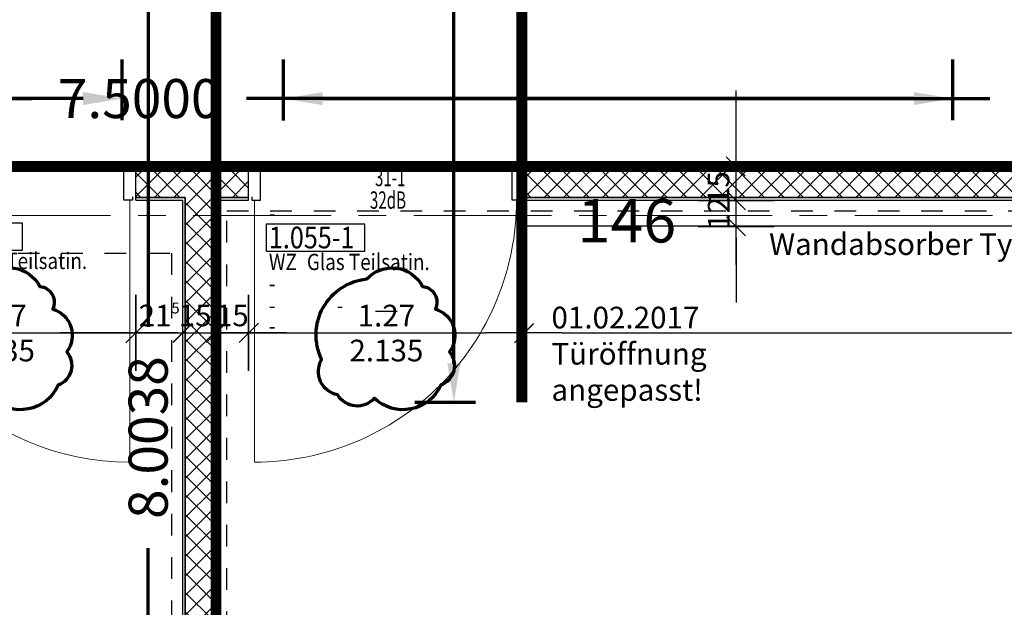
# Model space of a CAD drawing. Units: millimetres. Extents: x -11 to 117, y -61 to 10.
# Drawn here: x 43 to 48, y -39 to -37 of the extents above; entities that cross this region are included whole.
import ezdxf
from ezdxf.enums import TextEntityAlignment as Align

# ---------------------------------------------------------------- set-up
doc = ezdxf.new("R2010")
doc.units = ezdxf.units.MM
doc.header["$LTSCALE"] = 0.01
for name, pattern in [('ACAD_ISO01W100', [12, 6, -6]), ('ACAD_ISO07W100', [3, 0, -3]), ('AUSGEZOGEN', [0]), ('MITTEX2', [101.6, 63.5, -12.7, 12.7, -12.7])]:
    doc.linetypes.add(name, pattern=pattern)
for name, color, linetype, lineweight in [('_AP_Typ_1.3', 40, 'Continuous', 70), ('_AP_Typ_1.7', 80, 'Continuous', 70), ('_Index 10', 104, 'ACAD_ISO07W100', 70), ('A_Ausbau Trockenbau', 30, 'AUSGEZOGEN', 25), ('A_Decke_Sichtbeton', 214, 'ACAD_ISO01W100', 30), ('A_Raster', 128, 'MITTEX2', 18), ('A_Tuer_Txt @ 0.1', 252, 'AUSGEZOGEN', 25), ('A_Wandabsorber Text', 7, 'ACAD_ISO01W100', 0)]:
    doc.layers.add(name, color=color, linetype=linetype, lineweight=lineweight)
for name, color, linetype in [('A_Bem', 7, 'Continuous'), ('A_Tuer', 46, 'Continuous'), ('A_Tuer-Txt_NP', 128, 'Continuous'), ('A_Wand_Leicht', 20, 'Continuous')]:
    doc.layers.add(name, color=color, linetype=linetype)
doc.styles.add('200', font='txt', dxfattribs={"width": 0.85, "height": 0.5})
doc.styles.add('_AP_Arial', font='arial.ttf')
doc.styles.add('arial_025', font='arial.ttf', dxfattribs={"width": 0.8, "height": 0.25})
doc.styles.add('Frutiger 45 Light', font='txt')
doc.styles.add('innen', font='txt', dxfattribs={"width": 0.85})
doc.dimstyles.new('_AP', dxfattribs={"dimtxt": 0.18, "dimasz": 0.18, "dimexe": 0.18, "dimexo": 0.0625, "dimgap": 0.09, "dimtad": 0, "dimtih": 1, "dimtoh": 1, "dimdec": 4, "dimzin": 0, "dimdsep": 46, "dimtxsty": 'Standard', "dimcen": 0.09, "dimclrd": 7, "dimclre": 7, "dimclrt": 7, "dimadec": 0, "dimazin": 0, "dimtfac": 1, "dimtdec": 4, "dimtofl": 0, "dimtmove": 0, "dimatfit": 3, "dimfxl": 0.1, "dimfxlon": 1, "dimtolj": 1, "dimtzin": 0, "dimarcsym": 0})
doc.dimstyles.new('pb_Innen', dxfattribs={"dimtxt": 0.1, "dimasz": 0.175, "dimexe": 0.0625, "dimexo": 0, "dimgap": 0.03, "dimtad": 1, "dimdec": 4, "dimrnd": 0.005, "dimzin": 12, "dimdsep": 46, "dimtxsty": 'innen', "dimblk1": 'pf_l', "dimblk2": 'pf_r', "dimsah": 1, "dimcen": 0.125, "dimdle": 0.03125, "dimse1": 1, "dimse2": 1, "dimazin": 0, "dimtfac": 1, "dimtdec": 4, "dimtix": 1, "dimtmove": 2, "dimatfit": 2, "dimfxl": 0.0625, "dimtolj": 1, "dimtzin": 0, "dimarcsym": 0})

# ---------------------------------------------------------------- blocks, each defined once
blk = doc.blocks.new('Türstempel lang')
blk.add_lwpolyline([(-1, -17), (35.41, -17), (35.41, -7), (-1, -7)], close=True)
at = {"style": '200', "width": 0.85}
for tag, height, p in [('Türen:Brandschutzklasse', 6, (0, 0)), ('Türen:Nummer', 8, (0, -7.94)), ('Türen:Zargenart', 6, (0, -17.94)), ('Türen:Material', 6, (14, -17.94)), ('Türen:Beschreibung', 6, (0, -25.94)), ('Türen:Antrieb', 6, (0, -33.94)), ('Türen:Auslösung', 6, (25, -33.94)), ('Türen:FSA-Obentürschließer', 6, (0, -41.53))]:
    blk.add_attdef(tag, text='', height=height, rotation=0, dxfattribs=at).set_placement(p, align=Align.TOP_LEFT)
blk = doc.blocks.new('pf_l')
for points in [[(0, 1), (0, -1)], [(-1, 0), (1, 0)], [(-0.25, -0.25), (0.25, 0.25)]]:
    blk.add_lwpolyline(points)
blk = doc.blocks.new('pf_r')
for points in [[(0, -1), (0, 1)], [(1, 0), (-1, 0)], [(-0.257, -0.257), (0.243, 0.243)]]:
    blk.add_lwpolyline(points)
blk = doc.blocks.new('*D913')
at = {"layer": 'A_Bem', "linetype": 'Continuous', "lineweight": -2, "transparency": 16777216}
blk.add_line((42.6734, -38.0412), (43.5935, -38.0412), dxfattribs=at)
at = {"layer": 'DEFPOINTS', "color": 0, "linetype": 'Continuous', "transparency": 16777216}
for p in [(42.4984, -37.6912), (43.7685, -37.6912), (43.7685, -38.0412)]:
    blk.add_point(p, dxfattribs=at)
at = {"layer": 'A_Bem', "linetype": 'Continuous', "lineweight": -2, "transparency": 16777216, "xscale": 0.175, "yscale": 0.175, "zscale": 0.175, "rotation": 180}
blk.add_blockref('pf_l', (42.4984, -38.0412), dxfattribs=at)
at = {"layer": 'A_Bem', "linetype": 'Continuous', "lineweight": -2, "transparency": 16777216, "xscale": 0.175, "yscale": 0.175, "zscale": 0.175}
blk.add_blockref('pf_r', (43.7685, -38.0412), dxfattribs=at)
at = {"layer": 'A_Bem', "linetype": 'Continuous', "lineweight": -3, "transparency": 16777216, "char_height": 0.1, "attachment_point": 5, "style": 'innen'}
for s, insert in [('\\A1;\\A1;1.27', (43.1335, -37.9612)), ('\\A1;2.135', (43.1335, -38.1222))]:
    blk.add_mtext(s, dxfattribs=dict(at, insert=insert))
blk = doc.blocks.new('*D914')
at = {"layer": 'A_Bem', "linetype": 'Continuous', "lineweight": -2, "transparency": 16777216}
for p, q in [((43.5935, -38.0412), (43.4185, -38.0412)), ((43.7685, -38.0412), (43.9841, -38.0412)), ((44.1591, -38.0412), (44.3341, -38.0412))]:
    blk.add_line(p, q, dxfattribs=at)
at = {"layer": 'DEFPOINTS', "color": 0, "linetype": 'Continuous', "transparency": 16777216}
for p in [(43.7685, -37.6912), (43.9841, -37.6912), (43.9841, -38.0412)]:
    blk.add_point(p, dxfattribs=at)
at = {"layer": 'A_Bem', "linetype": 'Continuous', "lineweight": -2, "transparency": 16777216, "xscale": 0.175, "yscale": 0.175, "zscale": 0.175}
blk.add_blockref('pf_l', (43.7685, -38.0412), dxfattribs=at)
at = {"layer": 'A_Bem', "linetype": 'Continuous', "lineweight": -2, "transparency": 16777216, "xscale": 0.175, "yscale": 0.175, "zscale": 0.175, "rotation": 180}
blk.add_blockref('pf_r', (43.9841, -38.0412), dxfattribs=at)
at = {"layer": 'A_Bem', "linetype": 'Continuous', "lineweight": -3, "transparency": 16777216, "insert": (43.8763, -37.9612), "char_height": 0.1, "attachment_point": 5, "style": 'innen'}
blk.add_mtext('\\A1;\\A1;21\\Q;{\\A1;{\\H0.500000x;\\S5^ ;}}', dxfattribs=at)
blk = doc.blocks.new('*D915')
at = {"layer": 'A_Bem', "linetype": 'Continuous', "lineweight": -2, "transparency": 16777216}
for p, q in [((43.8091, -38.0412), (43.6341, -38.0412)), ((43.9841, -38.0412), (44.1385, -38.0412)), ((44.3135, -38.0412), (44.4885, -38.0412))]:
    blk.add_line(p, q, dxfattribs=at)
at = {"layer": 'DEFPOINTS', "color": 0, "linetype": 'Continuous', "transparency": 16777216}
for p in [(43.9841, -37.6912), (44.1385, -37.6912), (44.1385, -38.0412)]:
    blk.add_point(p, dxfattribs=at)
at = {"layer": 'A_Bem', "linetype": 'Continuous', "lineweight": -2, "transparency": 16777216, "xscale": 0.175, "yscale": 0.175, "zscale": 0.175}
blk.add_blockref('pf_l', (43.9841, -38.0412), dxfattribs=at)
at = {"layer": 'A_Bem', "linetype": 'Continuous', "lineweight": -2, "transparency": 16777216, "xscale": 0.175, "yscale": 0.175, "zscale": 0.175, "rotation": 180}
blk.add_blockref('pf_r', (44.1385, -38.0412), dxfattribs=at)
at = {"layer": 'A_Bem', "linetype": 'Continuous', "lineweight": -3, "transparency": 16777216, "insert": (44.0613, -37.9602), "char_height": 0.1, "attachment_point": 5, "style": 'innen'}
blk.add_mtext('\\A1;\\A1;15\\Q;{\\A1;{\\H0.500000x;\\S5^ ;}}', dxfattribs=at)
blk = doc.blocks.new('*D916')
at = {"layer": 'A_Bem', "linetype": 'Continuous', "lineweight": -2, "transparency": 16777216}
for p, q in [((43.9635, -38.0412), (43.7885, -38.0412)), ((44.1385, -38.0412), (44.2885, -38.0412)), ((44.4635, -38.0412), (44.6385, -38.0412))]:
    blk.add_line(p, q, dxfattribs=at)
at = {"layer": 'DEFPOINTS', "color": 0, "linetype": 'Continuous', "transparency": 16777216}
for p in [(44.1385, -37.6912), (44.2885, -37.6912), (44.2885, -38.0412)]:
    blk.add_point(p, dxfattribs=at)
at = {"layer": 'A_Bem', "linetype": 'Continuous', "lineweight": -2, "transparency": 16777216, "xscale": 0.175, "yscale": 0.175, "zscale": 0.175}
blk.add_blockref('pf_l', (44.1385, -38.0412), dxfattribs=at)
at = {"layer": 'A_Bem', "linetype": 'Continuous', "lineweight": -2, "transparency": 16777216, "xscale": 0.175, "yscale": 0.175, "zscale": 0.175, "rotation": 180}
blk.add_blockref('pf_r', (44.2885, -38.0412), dxfattribs=at)
at = {"layer": 'A_Bem', "linetype": 'Continuous', "lineweight": -3, "transparency": 16777216, "insert": (44.2135, -37.9602), "char_height": 0.1, "attachment_point": 5, "style": 'innen'}
blk.add_mtext('\\A1;\\A1;15', dxfattribs=at)
blk = doc.blocks.new('*D917')
at = {"layer": 'A_Bem', "linetype": 'Continuous', "lineweight": -2, "transparency": 16777216}
blk.add_line((44.4635, -38.0412), (45.3835, -38.0412), dxfattribs=at)
at = {"layer": 'DEFPOINTS', "color": 0, "linetype": 'Continuous', "transparency": 16777216}
for p in [(44.2885, -37.6912), (45.5585, -37.6912), (45.5585, -38.0412)]:
    blk.add_point(p, dxfattribs=at)
at = {"layer": 'A_Bem', "linetype": 'Continuous', "lineweight": -2, "transparency": 16777216, "xscale": 0.175, "yscale": 0.175, "zscale": 0.175, "rotation": 180}
blk.add_blockref('pf_l', (44.2885, -38.0412), dxfattribs=at)
at = {"layer": 'A_Bem', "linetype": 'Continuous', "lineweight": -2, "transparency": 16777216, "xscale": 0.175, "yscale": 0.175, "zscale": 0.175}
blk.add_blockref('pf_r', (45.5585, -38.0412), dxfattribs=at)
at = {"layer": 'A_Bem', "linetype": 'Continuous', "lineweight": -3, "transparency": 16777216, "char_height": 0.1, "attachment_point": 5, "style": 'innen'}
for s, insert in [('\\A1;\\A1;1.27', (44.9235, -37.9612)), ('\\A1;2.135', (44.9235, -38.1222))]:
    blk.add_mtext(s, dxfattribs=dict(at, insert=insert))
blk = doc.blocks.new('*D918')
at = {"layer": 'A_Bem', "linetype": 'Continuous', "lineweight": -2, "transparency": 16777216}
blk.add_line((45.7335, -38.0412), (52.24, -38.0412), dxfattribs=at)
at = {"layer": 'DEFPOINTS', "color": 0, "linetype": 'Continuous', "transparency": 16777216}
for p in [(45.5585, -37.6912), (52.415, -37.6912), (52.415, -38.0412)]:
    blk.add_point(p, dxfattribs=at)
at = {"layer": 'A_Bem', "linetype": 'Continuous', "lineweight": -2, "transparency": 16777216, "xscale": 0.175, "yscale": 0.175, "zscale": 0.175, "rotation": 180}
blk.add_blockref('pf_l', (45.5585, -38.0412), dxfattribs=at)
at = {"layer": 'A_Bem', "linetype": 'Continuous', "lineweight": -2, "transparency": 16777216, "xscale": 0.175, "yscale": 0.175, "zscale": 0.175}
blk.add_blockref('pf_r', (52.415, -38.0412), dxfattribs=at)
at = {"layer": 'A_Bem', "linetype": 'Continuous', "lineweight": -3, "transparency": 16777216, "insert": (48.9867, -37.9602), "char_height": 0.1, "attachment_point": 5, "style": 'innen'}
blk.add_mtext('\\A1;\\A1;6.85\\Q;{\\A1;{\\H0.500000x;\\S5^ ;}}', dxfattribs=at)
blk = doc.blocks.new('*D1453')
at = {"layer": 'A_Bem', "linetype": 'Continuous', "lineweight": -2, "transparency": 16777216}
for p, q in [((46.535, -37.2551), (46.535, -37.0801)), ((46.535, -37.55), (46.535, -37.4301)), ((46.535, -37.725), (46.535, -37.9))]:
    blk.add_line(p, q, dxfattribs=at)
at = {"layer": 'DEFPOINTS', "color": 0, "linetype": 'Continuous', "transparency": 16777216}
for p in [(46.535, -37.4301), (46.885, -37.4301), (46.885, -37.55)]:
    blk.add_point(p, dxfattribs=at)
at = {"layer": 'A_Bem', "linetype": 'Continuous', "lineweight": -2, "transparency": 16777216, "xscale": 0.175, "yscale": 0.175, "zscale": 0.175}
for name, p, rotation in [('pf_r', (46.535, -37.4301), 270), ('pf_l', (46.535, -37.55), 90)]:
    blk.add_blockref(name, p, dxfattribs=dict(at, rotation=rotation))
at = {"layer": 'A_Bem', "linetype": 'Continuous', "lineweight": -3, "transparency": 16777216, "insert": (46.455, -37.4901), "char_height": 0.1, "attachment_point": 5, "rotation": 90, "style": 'innen'}
blk.add_mtext('\\A1;\\A1;12', dxfattribs=at)
blk = doc.blocks.new('*D1454')
at = {"layer": 'A_Bem', "linetype": 'Continuous', "lineweight": -2, "transparency": 16777216}
for p, q in [((46.535, -37.0994), (46.535, -36.9244)), ((46.535, -37.4301), (46.535, -37.2744)), ((46.535, -37.6051), (46.535, -37.7801))]:
    blk.add_line(p, q, dxfattribs=at)
at = {"layer": 'DEFPOINTS', "color": 0, "linetype": 'Continuous', "transparency": 16777216}
for p in [(46.535, -37.2744), (46.885, -37.2744), (46.885, -37.4301)]:
    blk.add_point(p, dxfattribs=at)
at = {"layer": 'A_Bem', "linetype": 'Continuous', "lineweight": -2, "transparency": 16777216, "xscale": 0.175, "yscale": 0.175, "zscale": 0.175}
for name, p, rotation in [('pf_r', (46.535, -37.2744), 270), ('pf_l', (46.535, -37.4301), 90)]:
    blk.add_blockref(name, p, dxfattribs=dict(at, rotation=rotation))
at = {"layer": 'A_Bem', "linetype": 'Continuous', "lineweight": -3, "transparency": 16777216, "insert": (46.454, -37.3523), "char_height": 0.1, "attachment_point": 5, "rotation": 90, "style": 'innen'}
blk.add_mtext('\\A1;\\A1;15\\Q;{\\A1;{\\H0.500000x;\\S5^ ;}}', dxfattribs=at)
blk = doc.blocks.new('*D2167')
at = {"color": 7, "lineweight": -2, "transparency": 16777216}
for p, q in [((-5.9975, 0.213), (-5.9975, 0.493)), ((1.5025, 0.213), (1.5025, 0.493)), ((-5.8175, 0.313), (-2.7425, 0.313)), ((1.3225, 0.313), (-1.7525, 0.313))]:
    blk.add_line(p, q, dxfattribs=at)
at = {"color": 7, "transparency": 16777216}
for points in [[(-5.8175, 0.343), (-5.8175, 0.283), (-5.9975, 0.313)], [(1.3225, 0.343), (1.3225, 0.283), (1.5025, 0.313)]]:
    blk.add_solid(points, dxfattribs=at)
at = {"layer": 'DEFPOINTS', "color": 0, "transparency": 16777216}
for p in [(1.5025, 0.313), (-5.9975, 0), (1.5025, 0)]:
    blk.add_point(p, dxfattribs=at)
at = {"color": 7, "transparency": 16777216, "insert": (-2.2475, 0.313), "char_height": 0.18, "attachment_point": 5}
blk.add_mtext('\\A1;7.5000', dxfattribs=at)
blk = doc.blocks.new('*D2169')
at = {"color": 7, "lineweight": -2, "transparency": 16777216}
for p, q in [((-5.9975, 0.213), (-5.9975, 0.493)), ((1.5025, 0.213), (1.5025, 0.493)), ((-5.8175, 0.313), (-2.7425, 0.313)), ((1.3225, 0.313), (-1.7525, 0.313))]:
    blk.add_line(p, q, dxfattribs=at)
at = {"color": 7, "transparency": 16777216}
for points in [[(-5.8175, 0.343), (-5.8175, 0.283), (-5.9975, 0.313)], [(1.3225, 0.343), (1.3225, 0.283), (1.5025, 0.313)]]:
    blk.add_solid(points, dxfattribs=at)
at = {"layer": 'DEFPOINTS', "color": 0, "transparency": 16777216}
for p in [(1.5025, 0.313), (-5.9975, 0), (1.5025, 0)]:
    blk.add_point(p, dxfattribs=at)
at = {"color": 7, "transparency": 16777216, "insert": (-2.2475, 0.313), "char_height": 0.18, "attachment_point": 5}
blk.add_mtext('\\A1;7.5000', dxfattribs=at)
blk = doc.blocks.new('*D2241')
at = {"color": 7, "lineweight": -2, "transparency": 16777216}
for p, q in [((-1.2506, 0.213), (-1.2506, 0.493)), ((6.7533, 0.213), (6.7533, 0.493)), ((-1.0706, 0.313), (2.2414, 0.313)), ((6.5733, 0.313), (3.2614, 0.313))]:
    blk.add_line(p, q, dxfattribs=at)
at = {"color": 7, "transparency": 16777216}
for points in [[(-1.0706, 0.343), (-1.0706, 0.283), (-1.2506, 0.313)], [(6.5733, 0.343), (6.5733, 0.283), (6.7533, 0.313)]]:
    blk.add_solid(points, dxfattribs=at)
at = {"layer": 'DEFPOINTS', "color": 0, "transparency": 16777216}
for p in [(6.7533, 0.313), (-1.2506, 0), (6.7533, 0)]:
    blk.add_point(p, dxfattribs=at)
at = {"color": 7, "transparency": 16777216, "insert": (2.7514, 0.313), "char_height": 0.18, "attachment_point": 5}
blk.add_mtext('\\A1;8.0038', dxfattribs=at)
blk = doc.blocks.new('*D2261')
at = {"color": 7, "lineweight": -2, "transparency": 16777216}
for p, q in [((-5.9975, 0.213), (-5.9975, 0.493)), ((1.5025, 0.213), (1.5025, 0.493)), ((-5.8175, 0.313), (-2.7425, 0.313)), ((1.3225, 0.313), (-1.7525, 0.313))]:
    blk.add_line(p, q, dxfattribs=at)
at = {"color": 7, "transparency": 16777216}
for points in [[(-5.8175, 0.343), (-5.8175, 0.283), (-5.9975, 0.313)], [(1.3225, 0.343), (1.3225, 0.283), (1.5025, 0.313)]]:
    blk.add_solid(points, dxfattribs=at)
at = {"layer": 'DEFPOINTS', "color": 0, "transparency": 16777216}
for p in [(1.5025, 0.313), (-5.9975, 0), (1.5025, 0)]:
    blk.add_point(p, dxfattribs=at)
at = {"color": 7, "transparency": 16777216, "insert": (-2.2475, 0.313), "char_height": 0.18, "attachment_point": 5}
blk.add_mtext('\\A1;7.5000', dxfattribs=at)
blk = doc.blocks.new('*D2475')
at = {"color": 7, "lineweight": -2, "transparency": 16777216}
for p, q in [((-5.9975, 0.213), (-5.9975, 0.493)), ((1.5025, 0.213), (1.5025, 0.493)), ((-5.8175, 0.313), (-2.7425, 0.313)), ((1.3225, 0.313), (-1.7525, 0.313))]:
    blk.add_line(p, q, dxfattribs=at)
at = {"color": 7, "transparency": 16777216}
for points in [[(-5.8175, 0.343), (-5.8175, 0.283), (-5.9975, 0.313)], [(1.3225, 0.343), (1.3225, 0.283), (1.5025, 0.313)]]:
    blk.add_solid(points, dxfattribs=at)
at = {"layer": 'DEFPOINTS', "color": 0, "transparency": 16777216}
for p in [(1.5025, 0.313), (-5.9975, 0), (1.5025, 0)]:
    blk.add_point(p, dxfattribs=at)
at = {"color": 7, "transparency": 16777216, "insert": (-2.2475, 0.313), "char_height": 0.18, "attachment_point": 5}
blk.add_mtext('\\A1;7.5000', dxfattribs=at)
blk = doc.blocks.new('*U2166')
at = {"const_width": 0.05}
blk.add_lwpolyline([(-2.24752, 0), (1.50248, 0)], dxfattribs=at)
at = {"style": '_AP_Arial'}
blk.add_attdef('WNR', text='', height=0.2, dxfattribs=at).set_placement((0, -0.25), align=Align.MIDDLE_CENTER)
dim = blk.add_linear_dim(base=(1.50248, 0.31302), p1=(-5.99752, 0), p2=(1.50248, 0), dimstyle='_AP')
dim.commit()
dim.dimension.update_dxf_attribs({"geometry": '*D2167', "text_midpoint": (-2.24752, 0.31302)})
blk = doc.blocks.new('*U2168')
at = {"const_width": 0.05}
for points in [[(-2.24752, 0), (-5.99752, 0)], [(-2.24752, 0), (1.50248, 0)]]:
    blk.add_lwpolyline(points, dxfattribs=at)
at = {"style": '_AP_Arial'}
blk.add_attdef('WNR', text='', height=0.2, dxfattribs=at).set_placement((0, -0.25), align=Align.MIDDLE_CENTER)
dim = blk.add_linear_dim(base=(1.50248, 0.31302), p1=(-5.99752, 0), p2=(1.50248, 0), dimstyle='_AP')
dim.commit()
dim.dimension.update_dxf_attribs({"geometry": '*D2169', "text_midpoint": (-2.24752, 0.31302)})
blk = doc.blocks.new('*U2240')
at = {"const_width": 0.05}
for points in [[(2.75136, 0), (-1.25056, 0)], [(2.75136, 0), (6.75328, 0)]]:
    blk.add_lwpolyline(points, dxfattribs=at)
at = {"style": '_AP_Arial'}
blk.add_attdef('WNR', text='', height=0.2, dxfattribs=at).set_placement((0, -0.25), align=Align.MIDDLE_CENTER)
dim = blk.add_linear_dim(base=(6.75328, 0.31302), p1=(-1.25056, 0), p2=(6.75328, 0), dimstyle='_AP')
dim.commit()
dim.dimension.update_dxf_attribs({"geometry": '*D2241', "text_midpoint": (2.75136, 0.31302)})
blk = doc.blocks.new('*U2260')
at = {"const_width": 0.05}
blk.add_lwpolyline([(-2.24752, 0), (-5.99752, 0)], dxfattribs=at)
at = {"style": '_AP_Arial'}
blk.add_attdef('WNR', text='', height=0.2, dxfattribs=at).set_placement((0, -0.25), align=Align.MIDDLE_CENTER)
dim = blk.add_linear_dim(base=(1.50248, 0.31302), p1=(-5.99752, 0), p2=(1.50248, 0), dimstyle='_AP')
dim.commit()
dim.dimension.update_dxf_attribs({"geometry": '*D2261', "text_midpoint": (-2.24752, 0.31302)})
blk = doc.blocks.new('*U2474')
at = {"const_width": 0.05}
blk.add_lwpolyline([(-2.24752, 0), (-5.99752, 0)], dxfattribs=at)
at = {"style": '_AP_Arial'}
blk.add_attdef('WNR', text='', height=0.2, dxfattribs=at).set_placement((0, -0.25), align=Align.MIDDLE_CENTER)
dim = blk.add_linear_dim(base=(1.50248, 0.31302), p1=(-5.99752, 0), p2=(1.50248, 0), dimstyle='_AP')
dim.commit()
dim.dimension.update_dxf_attribs({"geometry": '*D2475', "text_midpoint": (-2.24752, 0.31302)})

msp = doc.modelspace()

# ---------------------------------------------------------------- hatches: boundary and pattern name
at = {"layer": 'A_Wand_Leicht', "linetype": 'Continuous', "lineweight": 13}
h = msp.add_hatch(dxfattribs=at)
h.set_pattern_fill('ANSI37', color=20, scale=0.02, angle=-360, style=0)
h.paths.add_polyline_path([(43.76852, -37.28639), (43.76842, -37.41639), (43.99612, -37.41656), (44.08695, -37.38412), (44.13861, -37.28666)], flags=0)
h.paths.add_polyline_path([(44.08695, -37.38412), (44.12612, -37.41665), (44.28842, -37.41677), (44.28851, -37.28677), (44.13861, -37.28666)], flags=0)
h = msp.add_hatch(dxfattribs=at)
h.set_pattern_fill('ANSI37', color=20, scale=0.02, angle=-360, style=0)
h.paths.add_polyline_path([(45.55846, -37.28683), (45.55845, -37.41683), (47.92499, -37.417), (47.925, -37.287)], flags=0)
h = msp.add_hatch(dxfattribs=at)
h.set_pattern_fill('ANSI37', color=20, scale=0.02, angle=-360, style=0)
h.paths.add_polyline_path([(44.08695, -37.38412), (43.99612, -37.41656), (43.99599, -45.275), (44.12599, -45.275), (44.12612, -37.41665)], flags=0)

# ---------------------------------------------------------------- linework, layer by layer
at = {"layer": '_Index 10', "linetype": 'ByBlock'}
for points in [[(43.06948, -37.79229, -0.5205671), (43.3267, -37.8269, -0.5205671), (43.38606, -37.93074, -0.5205671), (43.45037, -38.12853, -0.5205671), (43.4108, -38.28182, -0.5205671), (43.10411, -38.34116, -0.5205671), (42.93593, -38.32632, -0.5205671), (42.86173, -38.16315, -0.5205671)], [(44.83294, -37.79229, -0.5205671), (45.09016, -37.8269, -0.5205671), (45.14952, -37.93074, -0.5205671), (45.21382, -38.12853, -0.5205671), (45.17425, -38.28182, -0.5205671), (44.86756, -38.34116, -0.5205671), (44.69938, -38.32632, -0.5205671), (44.62518, -38.16315, -0.5205671)]]:
    msp.add_lwpolyline(points, format="xyb", close=True, dxfattribs=at)
at = {"layer": 'A_Ausbau Trockenbau', "linetype": 'AUSGEZOGEN', "lineweight": 13}
for p, q in [((43.76865, -37.42889), (43.76853, -37.2743)), ((43.98351, -37.27431), (43.76853, -37.2743)), ((44.28852, -37.27407), (43.98351, -37.27405)), ((43.98351, -37.27405), (43.98351, -37.27431)), ((44.28852, -37.27407), (44.28851, -37.42907)), ((45.55845, -37.42918), (45.55846, -37.27418)), ((52.78516, -37.27474), (45.55846, -37.27418)), ((43.76865, -37.42897), (43.98365, -37.42898)), ((44.13849, -45.275), (44.13851, -37.42906)), ((44.13851, -37.42906), (44.28851, -37.42907)), ((45.55845, -37.42918), (47.925, -37.42918)), ((43.98409, -37.62431), (43.98349, -45.275))]:
    msp.add_line(p, q, dxfattribs=at)
at = {"layer": 'A_Ausbau Trockenbau', "linetype": 'ByBlock'}
msp.add_line((45.55845, -37.54949), (45.55845, -37.42933), dxfattribs=at)
at = {"layer": 'A_Ausbau Trockenbau', "linetype": 'AUSGEZOGEN', "lineweight": 25}
msp.add_line((47.925, -37.54949), (45.55845, -37.54949), dxfattribs=at)
at = {"layer": 'A_Bem', "color": 7, "linetype": 'Continuous', "lineweight": -3}
msp.add_line((44.87348, -37.94122), (44.97348, -37.94122), dxfattribs=at)
at = {"layer": 'A_Decke_Sichtbeton'}
for points in [[(40.26819, -35), (40.2682, -37.27402), (57.57752, -37.27512), (57.57751, -39.27937), (70.72501, -39.27937), (70.72481, -35.00001), (51.79797, -34.99149), (51.79797, -29.72465), (48.325, -29.72465), (48.325, -35.00252)], [(44.18851, -37.47906), (52.36503, -37.47906), (52.36503, -45.225), (44.18851, -45.225)], [(39.625, -37.67402), (43.93349, -37.67402), (43.93349, -45.225), (39.625, -45.225)]]:
    msp.add_lwpolyline(points, close=True, dxfattribs=at)
at = {"layer": 'A_Raster'}
msp.add_line((-9.81439, -37.5), (113.30537, -37.5), dxfattribs=at)
at = {"layer": 'A_Tuer', "linetype": 'AUSGEZOGEN', "lineweight": 25}
for p, q in [((43.71365, -37.42888), (43.71353, -37.27429)), ((43.71353, -37.27429), (43.75353, -37.27429)), ((43.75353, -37.27429), (43.75353, -37.28929)), ((44.34352, -37.27408), (44.30352, -37.27407)), ((44.30352, -37.27407), (44.30352, -37.28907)), ((44.34351, -37.42908), (44.34352, -37.27408)), ((45.50345, -37.42918), (45.50346, -37.27418)), ((45.50346, -37.27418), (45.54346, -37.27418)), ((45.54346, -37.27418), (45.54346, -37.28918)), ((43.75365, -37.42888), (43.71365, -37.42888)), ((43.75365, -37.41388), (43.75365, -37.42888)), ((44.30351, -37.41407), (44.30351, -37.42907)), ((44.30351, -37.42907), (44.34351, -37.42908)), ((45.54345, -37.42918), (45.50345, -37.42918)), ((45.54345, -37.41418), (45.54345, -37.42918))]:
    msp.add_line(p, q, dxfattribs=at)
at = {"layer": 'A_Tuer', "linetype": 'AUSGEZOGEN', "lineweight": 13}
for p, q in [((43.74102, -37.42888), (43.74092, -38.63645)), ((44.31601, -37.42908), (44.31591, -38.63647))]:
    msp.add_line(p, q, dxfattribs=at)
for centre, radius, start, end in [((43.74102, -37.42888), 1.20757, 179.99551, 269.99551), ((44.31601, -37.42908), 1.2074, 269.99551, 359.99551)]:
    msp.add_arc(centre, radius, start, end, dxfattribs=at)
at = {"layer": 'A_Wand_Leicht', "color": 20, "linetype": 'Continuous', "lineweight": -3}
for p, q in [((43.76841, -37.42889), (43.76853, -37.27389)), ((43.76852, -37.28639), (44.28851, -37.28677)), ((43.76852, -37.28639), (44.28851, -37.28677)), ((43.76853, -37.27389), (44.28852, -37.27427)), ((44.28841, -37.42927), (44.28852, -37.27427)), ((45.55845, -37.42933), (45.55846, -37.27433)), ((47.925, -37.2745), (45.55846, -37.27433)), ((47.925, -37.287), (45.55846, -37.28683)), ((45.55846, -37.28683), (47.925, -37.287)), ((43.76841, -37.42889), (43.98362, -37.42905)), ((43.99612, -37.41656), (43.76842, -37.41639)), ((43.76842, -37.41639), (43.99612, -37.41656)), ((43.98362, -37.42905), (43.98349, -45.275)), ((43.99599, -45.275), (43.99612, -37.41656)), ((43.99612, -37.41656), (43.99599, -45.275)), ((44.12599, -45.275), (44.12612, -37.41665)), ((44.12612, -37.41665), (44.12599, -45.275)), ((44.28842, -37.41677), (44.12612, -37.41665)), ((44.12612, -37.41665), (44.28842, -37.41677)), ((44.13849, -45.275), (44.13862, -37.42916)), ((44.13862, -37.42916), (44.28841, -37.42927)), ((47.92499, -37.417), (45.55845, -37.41683)), ((45.55845, -37.41683), (47.92499, -37.417)), ((45.55845, -37.42933), (47.92499, -37.4295))]:
    msp.add_line(p, q, dxfattribs=at)

# ---------------------------------------------------------------- block references
at = {"layer": '_AP_Typ_1.3', "ltscale": 20, "rotation": 90}
msp.add_blockref('*U2240', (44.13862, -41.27464), dxfattribs=at)
at = {"layer": '_AP_Typ_1.3', "ltscale": 20}
msp.add_blockref('*U2168', (46.03181, -37.27416), dxfattribs=at).add_auto_attribs({'WNR': '146'})
msp.add_blockref('*U2474', (50.44758, -37.27453), dxfattribs=at)
at = {"layer": '_AP_Typ_1.7', "ltscale": 20, "rotation": 90}
msp.add_blockref('*U2260', (45.54757, -32.36383), dxfattribs=at)
at = {"layer": '_AP_Typ_1.7', "ltscale": 20}
msp.add_blockref('*U2166', (42.20341, -37.27402), dxfattribs=at)
at = {"layer": 'A_Tuer_Txt @ 0.1', "color": 252, "linetype": 'AUSGEZOGEN', "lineweight": 25, "xscale": 0.0125, "yscale": 0.0125, "zscale": 0.0125}
for p, values in [((42.80328, -37.44723), {'Türen:Brandschutzklasse': '-', 'Türen:Nummer': '1.053-1', 'Türen:Zargenart': 'WZ', 'Türen:Material': 'Glas Teilsatin.', 'Türen:Beschreibung': '-', 'Türen:Antrieb': '-', 'Türen:Auslösung': '-', 'Türen:FSA-Obentürschließer': '-'}), ((44.38208, -37.45218), {'Türen:Brandschutzklasse': '-', 'Türen:Nummer': '1.055-1', 'Türen:Zargenart': 'WZ', 'Türen:Material': 'Glas Teilsatin.', 'Türen:Beschreibung': '-', 'Türen:Antrieb': '-', 'Türen:Auslösung': '-', 'Türen:FSA-Obentürschließer': '-'})]:
    msp.add_blockref('Türstempel lang', p, dxfattribs=at).add_auto_attribs(values)

# ---------------------------------------------------------------- texts
at = {"layer": '_Index 10', "linetype": 'ByBlock', "insert": (45.68439, -37.92026), "char_height": 0.1, "attachment_point": 1}
msp.add_mtext_dynamic_manual_height_columns('{\\fUnivers 47 CondensedLight|b0|i0|c0|p2;01.02.2017\\PTüröffnung angepasst!}', width=0.5947084, gutter_width=12.5, heights=[0], dxfattribs=at)
at = {"layer": 'A_Tuer-Txt_NP', "color": 52, "linetype": 'AUSGEZOGEN', "lineweight": 13, "char_height": 0.08, "width": 0.0254545, "attachment_point": 7, "style": 'Frutiger 45 Light'}
for s, insert in [('{\\W0.64;31-1}', (44.87093, -37.36487)), ('\\W0.64;32dB', (44.84745, -37.46891))]:
    msp.add_mtext(s, dxfattribs=dict(at, insert=insert))
at = {"layer": 'A_Wandabsorber Text', "insert": (46.68726, -37.58179), "char_height": 0.1, "attachment_point": 1, "style": 'arial_025'}
msp.add_mtext_dynamic_manual_height_columns('Wandabsorber Typ 2', width=3.2077818, gutter_width=12.5, heights=[0], dxfattribs=at)

# ---------------------------------------------------------------- dimensions: what is measured, and where the dimension line sits
at = {"layer": 'A_Bem', "color": 7, "linetype": 'Continuous', "lineweight": -3}
for base, p1, p2, text, picture, middle in [((46.53502, -37.27442), (46.88502, -37.43011), (46.88502, -37.27442), '\\A1;15\\Q;{\\A1;{\\H0.500000x;\\S5^ ;}}', '*D1454', (46.45405, -37.35226)), ((46.53502, -37.43011), (46.88502, -37.55004), (46.88502, -37.43011), '\\A1;12', '*D1453', (46.45502, -37.49007))]:
    dim = msp.add_linear_dim(base=base, p1=p1, p2=p2, angle=90, text=text, dimstyle='pb_Innen', override={"dimclrd": 256, "dimclre": 256, "dimclrt": 256}, dxfattribs=at)
    dim.commit()
    dim.dimension.update_dxf_attribs({"geometry": picture, "text_midpoint": middle})
for base, p1, p2, text, picture, middle in [((43.7685, -38.04122), (42.49842, -37.69122), (43.7685, -37.69122), '\\A1;1.27\\X2.135', '*D913', (43.13346, -38.04122)), ((43.98409, -38.04122), (43.7685, -37.69122), (43.98409, -37.69122), '\\A1;21\\Q;{\\A1;{\\H0.500000x;\\S5^ ;}}', '*D914', (43.8763, -37.96122)), ((44.13851, -38.04122), (43.98409, -37.69122), (44.13851, -37.69122), '\\A1;15\\Q;{\\A1;{\\H0.500000x;\\S5^ ;}}', '*D915', (44.0613, -37.96025)), ((44.28851, -38.04122), (44.13851, -37.69122), (44.28851, -37.69122), '\\A1;15', '*D916', (44.21351, -37.96025)), ((45.55845, -38.04122), (44.28851, -37.69122), (45.55845, -37.69122), '\\A1;1.27\\X2.135', '*D917', (44.92348, -38.04122)), ((52.41504, -38.04122), (45.55845, -37.69122), (52.41504, -37.69122), '\\A1;6.85\\Q;{\\A1;{\\H0.500000x;\\S5^ ;}}', '*D918', (48.98675, -37.96025))]:
    dim = msp.add_linear_dim(base=base, p1=p1, p2=p2, text=text, dimstyle='pb_Innen', override={"dimclrd": 256, "dimclre": 256, "dimclrt": 256}, dxfattribs=at)
    dim.commit()
    dim.dimension.update_dxf_attribs({"geometry": picture, "text_midpoint": middle})

doc.saveas('drawing.dxf')
